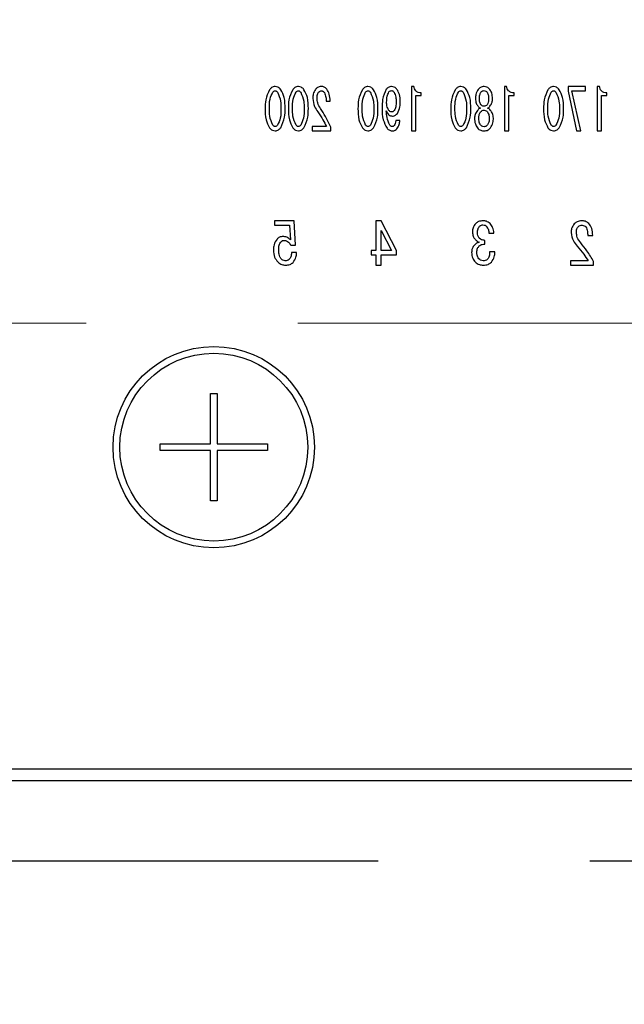
# Model space of a CAD drawing. Units: millimetres. Extents: x 210 to 6060, y -280 to 4222.
# Drawn here: x 2424 to 2469, y 3164 to 3238 of the extents above; entities that cross this region are included whole.
import ezdxf

# ---------------------------------------------------------------- set-up
doc = ezdxf.new("R2010")
doc.units = ezdxf.units.MM
doc.header["$LTSCALE"] = 3.75
doc.linetypes.add('DASHDOT', pattern=[50.5, 30, -9, 2.5, -9])
doc.linetypes.add('HIDDEN', pattern=[12.6, 8.4, -4.2])
for name, color, linetype, lineweight in [('キャビ', 134, 'Continuous', 9), ('トップ', 14, 'Continuous', 9), ('熱源', 214, 'Continuous', 9), ('給排水', 96, 'Continuous', 9)]:
    doc.layers.add(name, color=color, linetype=linetype, lineweight=lineweight)
doc.styles.get("Standard").update_dxf_attribs({"font": 'txt', "bigfont": 'bigfont'})
doc.styles.add('ＭＳ ゴシック', font='txt')
doc.dimstyles.get("Standard").update_dxf_attribs({"dimtxt": 0.18, "dimasz": 0.18, "dimexe": 0.18, "dimexo": 0.0625, "dimgap": 0.09, "dimtad": 0, "dimtih": 1, "dimtoh": 1, "dimdec": 4, "dimzin": 0, "dimdsep": 46, "dimtxsty": 'Standard', "dimcen": 0.09, "dimadec": 0, "dimazin": 0, "dimtfac": 1, "dimtdec": 4, "dimtofl": 0, "dimtmove": 0, "dimatfit": 3, "dimfxl": 1, "dimtolj": 1, "dimtzin": 0, "dimarcsym": 0})

# ---------------------------------------------------------------- blocks, each defined once
blk = doc.blocks.new('_DOT')
at = {"color": 0}
blk.add_line((-0.5, 0), (-1, 0), dxfattribs=at)
at = {"color": 0, "const_width": 0.5}
blk.add_lwpolyline([(-0.25, 0, 1), (0.25, 0, 1)], format="xyb", close=True, dxfattribs=at)
blk = doc.blocks.new('Dim15')
at = {"layer": '給排水', "color": 96, "linetype": 'DASHDOT', "lineweight": 30}
for p, q in [((2073.536, 3590), (1846.536, 3590)), ((1861.536, 3315), (1861.536, 3590)), ((2776.536, 3490), (1846.536, 3490))]:
    blk.add_line(p, q, dxfattribs=at)
at = {"layer": '給排水', "color": 96, "linetype": 'DASHDOT', "lineweight": 30, "xscale": 9, "yscale": 9, "zscale": 9}
for p, rotation in [((1861.536, 3590), 89.99999999999959), ((1861.536, 3490), 269.9999999999998)]:
    blk.add_blockref('_DOT', p, dxfattribs=dict(at, rotation=rotation))
at = {"layer": '給排水', "color": 96, "linetype": 'Continuous', "lineweight": 9, "insert": (1861.536, 3465), "char_height": 60, "width": 1028.57143, "attachment_point": 9, "rotation": 90, "style": 'ＭＳ ゴシック'}
blk.add_mtext('≦100', dxfattribs=at)
blk = doc.blocks.new('*G88')
at = {"layer": 'トップ', "color": 14, "linetype": 'HIDDEN', "lineweight": 9}
blk.add_line((2523.536, 3215.081), (2293.536, 3215.081), dxfattribs=at)
blk = doc.blocks.new('*G89')
at = {"layer": '熱源', "color": 214, "linetype": 'Continuous', "lineweight": 30}
for p, q in [((2453.273, 3232.722), (2453.273, 3229.417)), ((2453.435, 3232.722), (2453.273, 3232.722)), ((2453.989, 3232.047), (2453.989, 3232.247)), ((2460.187, 3232.722), (2460.187, 3229.417)), ((2460.349, 3232.722), (2460.187, 3232.722)), ((2460.902, 3232.047), (2460.902, 3232.247)), ((2466.209, 3232.722), (2464.926, 3232.722)), ((2464.926, 3232.722), (2464.926, 3232.366)), ((2464.926, 3232.366), (2465.561, 3229.417)), ((2465.871, 3229.417), (2465.21, 3232.401)), ((2465.21, 3232.401), (2466.209, 3232.401)), ((2466.209, 3232.401), (2466.209, 3232.722)), ((2467.1, 3232.722), (2467.1, 3229.417)), ((2467.262, 3232.722), (2467.1, 3232.722)), ((2467.815, 3232.047), (2467.815, 3232.247)), ((2446.9, 3231.637), (2447.197, 3231.637)), ((2453.593, 3229.417), (2453.593, 3232.047)), ((2453.593, 3232.047), (2453.989, 3232.047)), ((2458.026, 3231.823), (2458.026, 3231.806)), ((2458.323, 3231.806), (2458.323, 3231.823)), ((2458.998, 3231.823), (2458.998, 3231.806)), ((2459.296, 3231.806), (2459.296, 3231.823)), ((2460.506, 3229.417), (2460.506, 3232.047)), ((2460.506, 3232.047), (2460.902, 3232.047)), ((2467.42, 3229.417), (2467.42, 3232.047)), ((2467.42, 3232.047), (2467.815, 3232.047)), ((2452.395, 3230.179), (2452.085, 3230.179)), ((2446.927, 3229.738), (2445.874, 3229.738)), ((2445.874, 3229.738), (2445.874, 3229.417)), ((2445.874, 3229.417), (2447.251, 3229.417)), ((2447.251, 3229.417), (2447.251, 3229.687)), ((2453.273, 3229.417), (2453.593, 3229.417)), ((2460.187, 3229.417), (2460.506, 3229.417)), ((2465.561, 3229.417), (2465.871, 3229.417)), ((2467.1, 3229.417), (2467.42, 3229.417)), ((2444.526, 3222.716), (2443.045, 3222.716)), ((2443.045, 3222.716), (2443.045, 3222.395)), ((2444.627, 3220.901), (2444.526, 3222.716)), ((2451.002, 3222.716), (2450.612, 3222.716)), ((2450.612, 3222.716), (2450.612, 3220.511)), ((2452.138, 3220.511), (2451.002, 3222.716)), ((2443.045, 3222.395), (2444.182, 3222.395)), ((2444.182, 3222.395), (2444.249, 3221.291)), ((2451.013, 3222.004), (2451.765, 3220.511)), ((2451.013, 3220.511), (2451.013, 3222.004)), ((2458.72, 3220.969), (2458.72, 3221.257)), ((2459.026, 3221.8), (2459.399, 3221.8)), ((2466.388, 3221.63), (2466.761, 3221.63)), ((2444.266, 3220.901), (2444.627, 3220.901)), ((2450.612, 3220.511), (2450.256, 3220.511)), ((2450.256, 3220.511), (2450.256, 3220.19)), ((2451.765, 3220.511), (2451.013, 3220.511)), ((2452.138, 3220.19), (2452.138, 3220.511)), ((2444.707, 3220.342), (2444.317, 3220.342)), ((2450.256, 3220.19), (2450.612, 3220.19)), ((2450.612, 3220.19), (2450.612, 3219.41)), ((2451.013, 3219.41), (2451.013, 3220.19)), ((2451.013, 3220.19), (2452.138, 3220.19)), ((2459.467, 3220.393), (2459.077, 3220.393)), ((2450.612, 3219.41), (2451.013, 3219.41)), ((2466.422, 3219.731), (2465.1, 3219.731)), ((2465.1, 3219.731), (2465.1, 3219.41)), ((2465.1, 3219.41), (2466.829, 3219.41)), ((2466.829, 3219.41), (2466.829, 3219.68)), ((2438.286, 3206.1), (2438.286, 3209.85)), ((2438.286, 3209.85), (2438.786, 3209.85)), ((2438.786, 3209.85), (2438.786, 3206.1)), ((2434.536, 3205.6), (2434.536, 3206.1)), ((2434.536, 3206.1), (2438.286, 3206.1)), ((2438.786, 3206.1), (2442.536, 3206.1)), ((2442.536, 3206.1), (2442.536, 3205.6)), ((2438.286, 3205.6), (2434.536, 3205.6)), ((2438.286, 3201.85), (2438.286, 3205.6)), ((2442.536, 3205.6), (2438.786, 3205.6)), ((2438.786, 3205.6), (2438.786, 3201.85)), ((2438.786, 3201.85), (2438.286, 3201.85)), ((2268.536, 3181.874), (2548.537, 3181.874)), ((2548.537, 3181), (2268.536, 3181))]:
    blk.add_line(p, q, dxfattribs=at)
for radius in [7.5, 7]:
    blk.add_circle((2438.536, 3205.85), radius, dxfattribs=at)
for points, knots in [([(2442.687, 3232.485), (2442.572, 3232.235), (2442.365, 3231.787), (2442.364, 3231.295), (2442.363, 3231.077)], [0, 0, 0, 0, 0.557519, 1, 1, 1, 1]), ([(2442.673, 3231.077), (2442.672, 3231.317), (2442.67, 3231.744), (2442.851, 3232.13), (2442.93, 3232.298)], [0, 0, 0, 0, 0.561967, 1, 1, 1, 1]), ([(2443.105, 3232.722), (2443.059, 3232.718), (2442.966, 3232.709), (2442.816, 3232.628), (2442.736, 3232.539), (2442.687, 3232.485)], [0, 0, 0, 0, 0.279957, 0.559967, 1, 1, 1, 1]), ([(2442.93, 3232.298), (2442.957, 3232.329), (2443.004, 3232.383), (2443.074, 3232.395), (2443.105, 3232.4)], [0, 0, 0, 0, 0.5609614, 1, 1, 1, 1]), ([(2443.524, 3232.485), (2443.461, 3232.557), (2443.347, 3232.685), (2443.179, 3232.711), (2443.105, 3232.722)], [0, 0, 0, 0, 0.560779, 1, 1, 1, 1]), ([(2443.105, 3232.4), (2443.125, 3232.398), (2443.164, 3232.394), (2443.227, 3232.359), (2443.261, 3232.321), (2443.281, 3232.298)], [0, 0, 0, 0, 0.279698, 0.560406, 1, 1, 1, 1]), ([(2443.281, 3232.298), (2443.373, 3232.08), (2443.538, 3231.688), (2443.538, 3231.265), (2443.538, 3231.077)], [0, 0, 0, 0, 0.557607, 1, 1, 1, 1]), ([(2443.848, 3231.077), (2443.847, 3231.356), (2443.845, 3231.851), (2443.622, 3232.292), (2443.524, 3232.485)], [0, 0, 0, 0, 0.561657, 1, 1, 1, 1]), ([(2444.416, 3232.485), (2444.3, 3232.235), (2444.094, 3231.787), (2444.092, 3231.295), (2444.091, 3231.077)], [0, 0, 0, 0, 0.557519, 1, 1, 1, 1]), ([(2444.402, 3231.077), (2444.401, 3231.317), (2444.399, 3231.744), (2444.579, 3232.13), (2444.659, 3232.298)], [0, 0, 0, 0, 0.561967, 1, 1, 1, 1]), ([(2444.834, 3232.722), (2444.787, 3232.718), (2444.694, 3232.709), (2444.545, 3232.628), (2444.465, 3232.539), (2444.416, 3232.485)], [0, 0, 0, 0, 0.279957, 0.559967, 1, 1, 1, 1]), ([(2444.659, 3232.298), (2444.685, 3232.329), (2444.732, 3232.383), (2444.803, 3232.395), (2444.834, 3232.4)], [0, 0, 0, 0, 0.560961, 1, 1, 1, 1]), ([(2445.253, 3232.485), (2445.189, 3232.557), (2445.075, 3232.685), (2444.907, 3232.711), (2444.834, 3232.722)], [0, 0, 0, 0, 0.560779, 1, 1, 1, 1]), ([(2444.834, 3232.4), (2444.853, 3232.398), (2444.893, 3232.394), (2444.955, 3232.359), (2444.989, 3232.321), (2445.01, 3232.298)], [0, 0, 0, 0, 0.279698, 0.560406, 1, 1, 1, 1]), ([(2445.01, 3232.298), (2445.102, 3232.08), (2445.266, 3231.688), (2445.266, 3231.265), (2445.266, 3231.077)], [0, 0, 0, 0, 0.557607, 1, 1, 1, 1]), ([(2445.577, 3231.077), (2445.575, 3231.356), (2445.573, 3231.851), (2445.35, 3232.292), (2445.253, 3232.485)], [0, 0, 0, 0, 0.561657, 1, 1, 1, 1]), ([(2446.103, 3232.502), (2446.038, 3232.386), (2445.923, 3232.18), (2445.917, 3231.944), (2445.914, 3231.84)], [0, 0, 0, 0, 0.558253, 1, 1, 1, 1]), ([(2446.535, 3232.722), (2446.44, 3232.708), (2446.269, 3232.683), (2446.154, 3232.557), (2446.103, 3232.502)], [0, 0, 0, 0, 0.558181, 1, 1, 1, 1]), ([(2446.225, 3231.857), (2446.227, 3231.946), (2446.232, 3232.103), (2446.311, 3232.239), (2446.346, 3232.298)], [0, 0, 0, 0, 0.560771, 1, 1, 1, 1]), ([(2446.346, 3232.298), (2446.38, 3232.331), (2446.441, 3232.391), (2446.525, 3232.397), (2446.562, 3232.4)], [0, 0, 0, 0, 0.558715, 1, 1, 1, 1]), ([(2446.967, 3232.519), (2446.899, 3232.585), (2446.777, 3232.703), (2446.609, 3232.716), (2446.535, 3232.722)], [0, 0, 0, 0, 0.55857, 1, 1, 1, 1]), ([(2446.562, 3232.4), (2446.587, 3232.397), (2446.636, 3232.391), (2446.711, 3232.341), (2446.753, 3232.293), (2446.778, 3232.264)], [0, 0, 0, 0, 0.279115, 0.56035, 1, 1, 1, 1]), ([(2446.778, 3232.264), (2446.823, 3232.152), (2446.902, 3231.949), (2446.901, 3231.733), (2446.9, 3231.637)], [0, 0, 0, 0, 0.55739, 1, 1, 1, 1]), ([(2447.197, 3231.637), (2447.191, 3231.812), (2447.18, 3232.125), (2447.032, 3232.398), (2446.967, 3232.519)], [0, 0, 0, 0, 0.561301, 1, 1, 1, 1]), ([(2449.601, 3232.485), (2449.485, 3232.235), (2449.279, 3231.787), (2449.277, 3231.295), (2449.276, 3231.077)], [0, 0, 0, 0, 0.557519, 1, 1, 1, 1]), ([(2449.587, 3231.077), (2449.586, 3231.317), (2449.584, 3231.744), (2449.764, 3232.13), (2449.844, 3232.298)], [0, 0, 0, 0, 0.561967, 1, 1, 1, 1]), ([(2450.019, 3232.722), (2449.972, 3232.718), (2449.879, 3232.709), (2449.73, 3232.628), (2449.65, 3232.539), (2449.601, 3232.485)], [0, 0, 0, 0, 0.279957, 0.559967, 1, 1, 1, 1]), ([(2449.844, 3232.298), (2449.87, 3232.329), (2449.917, 3232.383), (2449.988, 3232.395), (2450.019, 3232.4)], [0, 0, 0, 0, 0.5609614, 1, 1, 1, 1]), ([(2450.438, 3232.485), (2450.374, 3232.557), (2450.26, 3232.685), (2450.093, 3232.711), (2450.019, 3232.722)], [0, 0, 0, 0, 0.560779, 1, 1, 1, 1]), ([(2450.019, 3232.4), (2450.038, 3232.398), (2450.078, 3232.394), (2450.14, 3232.359), (2450.174, 3232.321), (2450.195, 3232.298)], [0, 0, 0, 0, 0.279698, 0.560406, 1, 1, 1, 1]), ([(2450.195, 3232.298), (2450.287, 3232.08), (2450.451, 3231.688), (2450.451, 3231.265), (2450.451, 3231.077)], [0, 0, 0, 0, 0.557607, 1, 1, 1, 1]), ([(2450.762, 3231.077), (2450.761, 3231.356), (2450.758, 3231.851), (2450.535, 3232.292), (2450.438, 3232.485)], [0, 0, 0, 0, 0.561657, 1, 1, 1, 1]), ([(2451.383, 3232.519), (2451.272, 3232.268), (2451.072, 3231.818), (2451.072, 3231.328), (2451.072, 3231.111)], [0, 0, 0, 0, 0.557429, 1, 1, 1, 1]), ([(2451.774, 3232.722), (2451.732, 3232.719), (2451.646, 3232.713), (2451.504, 3232.648), (2451.429, 3232.568), (2451.383, 3232.519)], [0, 0, 0, 0, 0.280245, 0.560457, 1, 1, 1, 1]), ([(2451.41, 3231.552), (2451.411, 3231.703), (2451.412, 3231.972), (2451.532, 3232.21), (2451.585, 3232.315)], [0, 0, 0, 0, 0.5615473, 1, 1, 1, 1]), ([(2451.585, 3232.315), (2451.617, 3232.348), (2451.673, 3232.406), (2451.753, 3232.413), (2451.788, 3232.417)], [0, 0, 0, 0, 0.559418, 1, 1, 1, 1]), ([(2452.179, 3232.502), (2452.117, 3232.569), (2452.006, 3232.69), (2451.845, 3232.712), (2451.774, 3232.722)], [0, 0, 0, 0, 0.5603836, 1, 1, 1, 1]), ([(2451.788, 3232.417), (2451.808, 3232.414), (2451.849, 3232.407), (2451.908, 3232.362), (2451.942, 3232.322), (2451.963, 3232.298)], [0, 0, 0, 0, 0.278852, 0.560017, 1, 1, 1, 1]), ([(2451.963, 3232.298), (2452.017, 3232.177), (2452.112, 3231.961), (2452.112, 3231.724), (2452.112, 3231.62)], [0, 0, 0, 0, 0.557438, 1, 1, 1, 1]), ([(2452.422, 3231.62), (2452.417, 3231.797), (2452.407, 3232.112), (2452.249, 3232.383), (2452.179, 3232.502)], [0, 0, 0, 0, 0.5608209, 1, 1, 1, 1]), ([(2453.989, 3232.247), (2453.913, 3232.252), (2453.762, 3232.262), (2453.576, 3232.38), (2453.474, 3232.548), (2453.448, 3232.664), (2453.435, 3232.722)], [0, 0, 0, 0, 0.2803518, 0.5591126, 0.7792111, 1, 1, 1, 1]), ([(2456.514, 3232.485), (2456.399, 3232.235), (2456.192, 3231.787), (2456.191, 3231.295), (2456.19, 3231.077)], [0, 0, 0, 0, 0.5575192, 1, 1, 1, 1]), ([(2456.5, 3231.077), (2456.499, 3231.317), (2456.497, 3231.744), (2456.678, 3232.13), (2456.757, 3232.298)], [0, 0, 0, 0, 0.561967, 1, 1, 1, 1]), ([(2456.932, 3232.722), (2456.886, 3232.718), (2456.793, 3232.709), (2456.643, 3232.628), (2456.563, 3232.539), (2456.514, 3232.485)], [0, 0, 0, 0, 0.279957, 0.559967, 1, 1, 1, 1]), ([(2456.757, 3232.298), (2456.784, 3232.329), (2456.831, 3232.383), (2456.901, 3232.395), (2456.932, 3232.4)], [0, 0, 0, 0, 0.560961, 1, 1, 1, 1]), ([(2457.351, 3232.485), (2457.287, 3232.557), (2457.174, 3232.685), (2457.006, 3232.711), (2456.932, 3232.722)], [0, 0, 0, 0, 0.560779, 1, 1, 1, 1]), ([(2456.932, 3232.4), (2456.952, 3232.398), (2456.991, 3232.394), (2457.054, 3232.359), (2457.088, 3232.321), (2457.108, 3232.298)], [0, 0, 0, 0, 0.279698, 0.560406, 1, 1, 1, 1]), ([(2457.108, 3232.298), (2457.2, 3232.08), (2457.365, 3231.688), (2457.364, 3231.265), (2457.364, 3231.077)], [0, 0, 0, 0, 0.557607, 1, 1, 1, 1]), ([(2457.675, 3231.077), (2457.674, 3231.356), (2457.672, 3231.851), (2457.449, 3232.292), (2457.351, 3232.485)], [0, 0, 0, 0, 0.561657, 1, 1, 1, 1]), ([(2458.228, 3232.502), (2458.16, 3232.384), (2458.038, 3232.173), (2458.03, 3231.93), (2458.026, 3231.823)], [0, 0, 0, 0, 0.558486, 1, 1, 1, 1]), ([(2458.661, 3232.722), (2458.565, 3232.708), (2458.395, 3232.683), (2458.279, 3232.557), (2458.228, 3232.502)], [0, 0, 0, 0, 0.558181, 1, 1, 1, 1]), ([(2458.323, 3231.823), (2458.324, 3231.917), (2458.324, 3232.084), (2458.399, 3232.233), (2458.431, 3232.298)], [0, 0, 0, 0, 0.561617, 1, 1, 1, 1]), ([(2458.431, 3232.298), (2458.467, 3232.336), (2458.53, 3232.402), (2458.621, 3232.412), (2458.661, 3232.417)], [0, 0, 0, 0, 0.559537, 1, 1, 1, 1]), ([(2459.093, 3232.502), (2459.026, 3232.571), (2458.906, 3232.695), (2458.735, 3232.714), (2458.661, 3232.722)], [0, 0, 0, 0, 0.559617, 1, 1, 1, 1]), ([(2458.661, 3232.417), (2458.711, 3232.409), (2458.802, 3232.396), (2458.863, 3232.328), (2458.89, 3232.298)], [0, 0, 0, 0, 0.5583253, 1, 1, 1, 1]), ([(2458.89, 3232.298), (2458.929, 3232.214), (2458.998, 3232.063), (2458.998, 3231.897), (2458.998, 3231.823)], [0, 0, 0, 0, 0.55755, 1, 1, 1, 1]), ([(2459.296, 3231.823), (2459.289, 3231.96), (2459.278, 3232.204), (2459.149, 3232.411), (2459.093, 3232.502)], [0, 0, 0, 0, 0.560386, 1, 1, 1, 1]), ([(2460.902, 3232.247), (2460.826, 3232.252), (2460.675, 3232.262), (2460.49, 3232.38), (2460.387, 3232.548), (2460.362, 3232.664), (2460.349, 3232.722)], [0, 0, 0, 0, 0.280352, 0.559113, 0.779211, 1, 1, 1, 1]), ([(2463.427, 3232.485), (2463.312, 3232.235), (2463.106, 3231.787), (2463.104, 3231.295), (2463.103, 3231.077)], [0, 0, 0, 0, 0.557519, 1, 1, 1, 1]), ([(2463.414, 3231.077), (2463.413, 3231.317), (2463.411, 3231.744), (2463.591, 3232.13), (2463.67, 3232.298)], [0, 0, 0, 0, 0.561967, 1, 1, 1, 1]), ([(2463.846, 3232.722), (2463.799, 3232.718), (2463.706, 3232.709), (2463.557, 3232.628), (2463.476, 3232.539), (2463.427, 3232.485)], [0, 0, 0, 0, 0.279957, 0.559967, 1, 1, 1, 1]), ([(2463.67, 3232.298), (2463.697, 3232.329), (2463.744, 3232.383), (2463.815, 3232.395), (2463.846, 3232.4)], [0, 0, 0, 0, 0.560961, 1, 1, 1, 1]), ([(2464.265, 3232.485), (2464.201, 3232.557), (2464.087, 3232.685), (2463.919, 3232.711), (2463.846, 3232.722)], [0, 0, 0, 0, 0.560779, 1, 1, 1, 1]), ([(2463.846, 3232.4), (2463.865, 3232.398), (2463.905, 3232.394), (2463.967, 3232.359), (2464.001, 3232.321), (2464.021, 3232.298)], [0, 0, 0, 0, 0.2796985, 0.5604063, 1, 1, 1, 1]), ([(2464.021, 3232.298), (2464.113, 3232.08), (2464.278, 3231.688), (2464.278, 3231.265), (2464.278, 3231.077)], [0, 0, 0, 0, 0.557607, 1, 1, 1, 1]), ([(2464.589, 3231.077), (2464.587, 3231.356), (2464.585, 3231.851), (2464.362, 3232.292), (2464.265, 3232.485)], [0, 0, 0, 0, 0.561657, 1, 1, 1, 1]), ([(2467.815, 3232.247), (2467.74, 3232.252), (2467.588, 3232.262), (2467.403, 3232.38), (2467.301, 3232.548), (2467.275, 3232.664), (2467.262, 3232.722)], [0, 0, 0, 0, 0.280352, 0.559113, 0.779211, 1, 1, 1, 1]), ([(2445.914, 3231.84), (2445.941, 3231.635), (2445.99, 3231.269), (2446.19, 3230.959), (2446.279, 3230.823)], [0, 0, 0, 0, 0.558789, 1, 1, 1, 1]), ([(2446.481, 3231.077), (2446.401, 3231.213), (2446.257, 3231.455), (2446.235, 3231.734), (2446.225, 3231.857)], [0, 0, 0, 0, 0.559844, 1, 1, 1, 1]), ([(2451.572, 3230.942), (2451.516, 3231.049), (2451.415, 3231.241), (2451.411, 3231.457), (2451.41, 3231.552)], [0, 0, 0, 0, 0.5579948, 1, 1, 1, 1]), ([(2452.112, 3231.62), (2452.113, 3231.484), (2452.115, 3231.242), (2452.019, 3231.021), (2451.977, 3230.925)], [0, 0, 0, 0, 0.562043, 1, 1, 1, 1]), ([(2452.206, 3230.721), (2452.283, 3230.88), (2452.42, 3231.165), (2452.422, 3231.481), (2452.422, 3231.62)], [0, 0, 0, 0, 0.557668, 1, 1, 1, 1]), ([(2458.026, 3231.806), (2458.035, 3231.693), (2458.052, 3231.489), (2458.165, 3231.321), (2458.215, 3231.247)], [0, 0, 0, 0, 0.559639, 1, 1, 1, 1]), ([(2458.431, 3231.366), (2458.393, 3231.443), (2458.325, 3231.583), (2458.324, 3231.738), (2458.323, 3231.806)], [0, 0, 0, 0, 0.557734, 1, 1, 1, 1]), ([(2458.998, 3231.806), (2458.997, 3231.719), (2458.995, 3231.563), (2458.922, 3231.426), (2458.89, 3231.366)], [0, 0, 0, 0, 0.561343, 1, 1, 1, 1]), ([(2459.106, 3231.247), (2459.168, 3231.343), (2459.278, 3231.514), (2459.29, 3231.717), (2459.296, 3231.806)], [0, 0, 0, 0, 0.559153, 1, 1, 1, 1]), ([(2442.363, 3231.077), (2442.364, 3230.796), (2442.366, 3230.295), (2442.589, 3229.848), (2442.687, 3229.653)], [0, 0, 0, 0, 0.561702, 1, 1, 1, 1]), ([(2442.93, 3229.839), (2442.838, 3230.061), (2442.671, 3230.458), (2442.673, 3230.887), (2442.673, 3231.077)], [0, 0, 0, 0, 0.55731, 1, 1, 1, 1]), ([(2443.538, 3231.077), (2443.539, 3230.834), (2443.541, 3230.402), (2443.36, 3230.011), (2443.281, 3229.839)], [0, 0, 0, 0, 0.561988, 1, 1, 1, 1]), ([(2443.524, 3229.653), (2443.64, 3229.906), (2443.847, 3230.36), (2443.848, 3230.857), (2443.848, 3231.077)], [0, 0, 0, 0, 0.557495, 1, 1, 1, 1]), ([(2444.091, 3231.077), (2444.092, 3230.796), (2444.094, 3230.295), (2444.318, 3229.848), (2444.416, 3229.653)], [0, 0, 0, 0, 0.561702, 1, 1, 1, 1]), ([(2444.659, 3229.839), (2444.566, 3230.061), (2444.4, 3230.458), (2444.401, 3230.887), (2444.402, 3231.077)], [0, 0, 0, 0, 0.55731, 1, 1, 1, 1]), ([(2445.266, 3231.077), (2445.267, 3230.834), (2445.269, 3230.402), (2445.089, 3230.011), (2445.01, 3229.839)], [0, 0, 0, 0, 0.561988, 1, 1, 1, 1]), ([(2445.253, 3229.653), (2445.368, 3229.906), (2445.575, 3230.36), (2445.576, 3230.857), (2445.577, 3231.077)], [0, 0, 0, 0, 0.557495, 1, 1, 1, 1]), ([(2446.279, 3230.823), (2446.411, 3230.627), (2446.648, 3230.277), (2446.842, 3229.903), (2446.927, 3229.738)], [0, 0, 0, 0, 0.56, 1, 1, 1, 1]), ([(2447.251, 3229.687), (2447.126, 3229.957), (2446.904, 3230.44), (2446.61, 3230.882), (2446.481, 3231.077)], [0, 0, 0, 0, 0.559938, 1, 1, 1, 1]), ([(2449.276, 3231.077), (2449.277, 3230.796), (2449.279, 3230.295), (2449.503, 3229.848), (2449.601, 3229.653)], [0, 0, 0, 0, 0.561702, 1, 1, 1, 1]), ([(2449.844, 3229.839), (2449.751, 3230.061), (2449.585, 3230.458), (2449.586, 3230.887), (2449.587, 3231.077)], [0, 0, 0, 0, 0.55731, 1, 1, 1, 1]), ([(2450.451, 3231.077), (2450.452, 3230.834), (2450.454, 3230.402), (2450.274, 3230.011), (2450.195, 3229.839)], [0, 0, 0, 0, 0.561988, 1, 1, 1, 1]), ([(2450.438, 3229.653), (2450.553, 3229.906), (2450.76, 3230.36), (2450.761, 3230.857), (2450.762, 3231.077)], [0, 0, 0, 0, 0.5574948, 1, 1, 1, 1]), ([(2451.072, 3231.111), (2451.075, 3230.815), (2451.081, 3230.287), (2451.329, 3229.823), (2451.437, 3229.619)], [0, 0, 0, 0, 0.561402, 1, 1, 1, 1]), ([(2451.639, 3229.839), (2451.559, 3230.031), (2451.415, 3230.374), (2451.393, 3230.744), (2451.383, 3230.908)], [0, 0, 0, 0, 0.557859, 1, 1, 1, 1]), ([(2451.383, 3230.908), (2451.435, 3230.796), (2451.508, 3230.641), (2451.7, 3230.53), (2451.795, 3230.522), (2451.842, 3230.518)], [0, 0, 0, 0, 0.558282, 0.779048, 1, 1, 1, 1]), ([(2451.788, 3230.823), (2451.74, 3230.832), (2451.654, 3230.847), (2451.597, 3230.913), (2451.572, 3230.942)], [0, 0, 0, 0, 0.557792, 1, 1, 1, 1]), ([(2451.977, 3230.925), (2451.948, 3230.893), (2451.896, 3230.838), (2451.821, 3230.827), (2451.788, 3230.823)], [0, 0, 0, 0, 0.560216, 1, 1, 1, 1]), ([(2456.19, 3231.077), (2456.191, 3230.796), (2456.193, 3230.295), (2456.416, 3229.848), (2456.514, 3229.653)], [0, 0, 0, 0, 0.561702, 1, 1, 1, 1]), ([(2456.757, 3229.839), (2456.664, 3230.061), (2456.498, 3230.458), (2456.5, 3230.887), (2456.5, 3231.077)], [0, 0, 0, 0, 0.55731, 1, 1, 1, 1]), ([(2457.364, 3231.077), (2457.366, 3230.834), (2457.368, 3230.402), (2457.187, 3230.011), (2457.108, 3229.839)], [0, 0, 0, 0, 0.561988, 1, 1, 1, 1]), ([(2457.351, 3229.653), (2457.466, 3229.906), (2457.673, 3230.36), (2457.675, 3230.857), (2457.675, 3231.077)], [0, 0, 0, 0, 0.5574948, 1, 1, 1, 1]), ([(2458.174, 3230.942), (2458.107, 3230.844), (2457.986, 3230.669), (2457.967, 3230.458), (2457.958, 3230.365)], [0, 0, 0, 0, 0.559894, 1, 1, 1, 1]), ([(2458.391, 3231.111), (2458.344, 3231.087), (2458.262, 3231.043), (2458.201, 3230.973), (2458.174, 3230.942)], [0, 0, 0, 0, 0.559511, 1, 1, 1, 1]), ([(2458.215, 3231.247), (2458.244, 3231.216), (2458.295, 3231.161), (2458.361, 3231.126), (2458.391, 3231.111)], [0, 0, 0, 0, 0.559708, 1, 1, 1, 1]), ([(2458.269, 3230.365), (2458.273, 3230.457), (2458.281, 3230.622), (2458.367, 3230.762), (2458.404, 3230.823)], [0, 0, 0, 0, 0.560397, 1, 1, 1, 1]), ([(2458.404, 3230.823), (2458.444, 3230.865), (2458.514, 3230.941), (2458.616, 3230.953), (2458.661, 3230.959)], [0, 0, 0, 0, 0.56008, 1, 1, 1, 1]), ([(2458.661, 3231.247), (2458.61, 3231.254), (2458.519, 3231.268), (2458.458, 3231.336), (2458.431, 3231.366)], [0, 0, 0, 0, 0.558427, 1, 1, 1, 1]), ([(2458.89, 3231.366), (2458.855, 3231.328), (2458.791, 3231.262), (2458.701, 3231.251), (2458.661, 3231.247)], [0, 0, 0, 0, 0.55963, 1, 1, 1, 1]), ([(2458.661, 3230.959), (2458.717, 3230.949), (2458.819, 3230.933), (2458.887, 3230.857), (2458.917, 3230.823)], [0, 0, 0, 0, 0.558182, 1, 1, 1, 1]), ([(2458.917, 3230.823), (2458.963, 3230.743), (2459.045, 3230.601), (2459.05, 3230.437), (2459.052, 3230.365)], [0, 0, 0, 0, 0.558507, 1, 1, 1, 1]), ([(2458.931, 3231.111), (2458.968, 3231.131), (2459.034, 3231.167), (2459.084, 3231.222), (2459.106, 3231.247)], [0, 0, 0, 0, 0.559943, 1, 1, 1, 1]), ([(2459.147, 3230.942), (2459.112, 3230.981), (2459.05, 3231.051), (2458.967, 3231.093), (2458.931, 3231.111)], [0, 0, 0, 0, 0.559982, 1, 1, 1, 1]), ([(2459.363, 3230.365), (2459.349, 3230.483), (2459.324, 3230.694), (2459.201, 3230.866), (2459.147, 3230.942)], [0, 0, 0, 0, 0.558939, 1, 1, 1, 1]), ([(2463.103, 3231.077), (2463.104, 3230.796), (2463.106, 3230.295), (2463.329, 3229.848), (2463.427, 3229.653)], [0, 0, 0, 0, 0.5617023, 1, 1, 1, 1]), ([(2463.67, 3229.839), (2463.578, 3230.061), (2463.412, 3230.458), (2463.413, 3230.887), (2463.414, 3231.077)], [0, 0, 0, 0, 0.55731, 1, 1, 1, 1]), ([(2464.278, 3231.077), (2464.279, 3230.834), (2464.281, 3230.402), (2464.101, 3230.011), (2464.021, 3229.839)], [0, 0, 0, 0, 0.561988, 1, 1, 1, 1]), ([(2464.265, 3229.653), (2464.38, 3229.906), (2464.587, 3230.36), (2464.588, 3230.857), (2464.589, 3231.077)], [0, 0, 0, 0, 0.5574948, 1, 1, 1, 1]), ([(2451.842, 3230.518), (2451.882, 3230.521), (2451.963, 3230.529), (2452.093, 3230.597), (2452.163, 3230.674), (2452.206, 3230.721)], [0, 0, 0, 0, 0.279883, 0.56002, 1, 1, 1, 1]), ([(2452.085, 3230.179), (2452.08, 3230.103), (2452.07, 3229.968), (2451.996, 3229.855), (2451.963, 3229.806)], [0, 0, 0, 0, 0.559943, 1, 1, 1, 1]), ([(2452.166, 3229.568), (2452.236, 3229.672), (2452.361, 3229.859), (2452.385, 3230.081), (2452.395, 3230.179)], [0, 0, 0, 0, 0.559556, 1, 1, 1, 1]), ([(2457.958, 3230.365), (2457.965, 3230.218), (2457.977, 3229.956), (2458.114, 3229.734), (2458.174, 3229.636)], [0, 0, 0, 0, 0.560414, 1, 1, 1, 1]), ([(2458.404, 3229.856), (2458.357, 3229.946), (2458.273, 3230.106), (2458.271, 3230.286), (2458.269, 3230.365)], [0, 0, 0, 0, 0.558062, 1, 1, 1, 1]), ([(2459.052, 3230.365), (2459.05, 3230.263), (2459.045, 3230.082), (2458.957, 3229.925), (2458.917, 3229.856)], [0, 0, 0, 0, 0.560951, 1, 1, 1, 1]), ([(2459.147, 3229.636), (2459.22, 3229.763), (2459.351, 3229.989), (2459.359, 3230.25), (2459.363, 3230.365)], [0, 0, 0, 0, 0.558479, 1, 1, 1, 1]), ([(2442.687, 3229.653), (2442.751, 3229.582), (2442.865, 3229.454), (2443.032, 3229.428), (2443.105, 3229.417)], [0, 0, 0, 0, 0.560792, 1, 1, 1, 1]), ([(2443.105, 3229.738), (2443.086, 3229.74), (2443.047, 3229.743), (2442.985, 3229.779), (2442.951, 3229.817), (2442.93, 3229.839)], [0, 0, 0, 0, 0.2795888, 0.5605595, 1, 1, 1, 1]), ([(2443.281, 3229.839), (2443.254, 3229.809), (2443.207, 3229.755), (2443.136, 3229.743), (2443.105, 3229.738)], [0, 0, 0, 0, 0.561033, 1, 1, 1, 1]), ([(2443.105, 3229.417), (2443.152, 3229.421), (2443.245, 3229.43), (2443.395, 3229.51), (2443.475, 3229.599), (2443.524, 3229.653)], [0, 0, 0, 0, 0.279891, 0.55994, 1, 1, 1, 1]), ([(2444.416, 3229.653), (2444.479, 3229.582), (2444.593, 3229.454), (2444.76, 3229.428), (2444.834, 3229.417)], [0, 0, 0, 0, 0.560792, 1, 1, 1, 1]), ([(2444.834, 3229.738), (2444.814, 3229.74), (2444.775, 3229.743), (2444.713, 3229.779), (2444.679, 3229.817), (2444.659, 3229.839)], [0, 0, 0, 0, 0.279589, 0.560559, 1, 1, 1, 1]), ([(2445.01, 3229.839), (2444.983, 3229.809), (2444.935, 3229.755), (2444.865, 3229.743), (2444.834, 3229.738)], [0, 0, 0, 0, 0.561033, 1, 1, 1, 1]), ([(2444.834, 3229.417), (2444.88, 3229.421), (2444.973, 3229.43), (2445.123, 3229.51), (2445.204, 3229.599), (2445.253, 3229.653)], [0, 0, 0, 0, 0.279891, 0.55994, 1, 1, 1, 1]), ([(2449.601, 3229.653), (2449.664, 3229.582), (2449.778, 3229.454), (2449.945, 3229.428), (2450.019, 3229.417)], [0, 0, 0, 0, 0.560792, 1, 1, 1, 1]), ([(2450.019, 3229.738), (2449.999, 3229.74), (2449.96, 3229.743), (2449.898, 3229.779), (2449.864, 3229.817), (2449.844, 3229.839)], [0, 0, 0, 0, 0.279589, 0.560559, 1, 1, 1, 1]), ([(2450.195, 3229.839), (2450.168, 3229.809), (2450.12, 3229.755), (2450.05, 3229.743), (2450.019, 3229.738)], [0, 0, 0, 0, 0.561033, 1, 1, 1, 1]), ([(2450.019, 3229.417), (2450.065, 3229.421), (2450.158, 3229.43), (2450.308, 3229.51), (2450.389, 3229.599), (2450.438, 3229.653)], [0, 0, 0, 0, 0.279891, 0.55994, 1, 1, 1, 1]), ([(2451.437, 3229.619), (2451.5, 3229.555), (2451.613, 3229.44), (2451.772, 3229.424), (2451.842, 3229.417)], [0, 0, 0, 0, 0.5594186, 1, 1, 1, 1]), ([(2451.815, 3229.738), (2451.795, 3229.74), (2451.756, 3229.743), (2451.694, 3229.779), (2451.66, 3229.817), (2451.639, 3229.839)], [0, 0, 0, 0, 0.27964, 0.560532, 1, 1, 1, 1]), ([(2451.963, 3229.806), (2451.94, 3229.783), (2451.898, 3229.743), (2451.84, 3229.739), (2451.815, 3229.738)], [0, 0, 0, 0, 0.558464, 1, 1, 1, 1]), ([(2451.842, 3229.417), (2451.913, 3229.424), (2452.039, 3229.438), (2452.127, 3229.528), (2452.166, 3229.568)], [0, 0, 0, 0, 0.559034, 1, 1, 1, 1]), ([(2456.514, 3229.653), (2456.578, 3229.582), (2456.692, 3229.454), (2456.859, 3229.428), (2456.932, 3229.417)], [0, 0, 0, 0, 0.560792, 1, 1, 1, 1]), ([(2456.932, 3229.738), (2456.913, 3229.74), (2456.873, 3229.743), (2456.811, 3229.779), (2456.778, 3229.817), (2456.757, 3229.839)], [0, 0, 0, 0, 0.2795888, 0.5605595, 1, 1, 1, 1]), ([(2457.108, 3229.839), (2457.081, 3229.809), (2457.033, 3229.755), (2456.963, 3229.743), (2456.932, 3229.738)], [0, 0, 0, 0, 0.561033, 1, 1, 1, 1]), ([(2456.932, 3229.417), (2456.979, 3229.421), (2457.072, 3229.43), (2457.222, 3229.51), (2457.302, 3229.599), (2457.351, 3229.653)], [0, 0, 0, 0, 0.279891, 0.55994, 1, 1, 1, 1]), ([(2458.174, 3229.636), (2458.21, 3229.598), (2458.28, 3229.523), (2458.446, 3229.435), (2458.579, 3229.424), (2458.661, 3229.417)], [0, 0, 0, 0, 0.2802783, 0.5604879, 1, 1, 1, 1]), ([(2458.661, 3229.721), (2458.604, 3229.73), (2458.502, 3229.747), (2458.434, 3229.823), (2458.404, 3229.856)], [0, 0, 0, 0, 0.558079, 1, 1, 1, 1]), ([(2458.917, 3229.856), (2458.878, 3229.814), (2458.807, 3229.739), (2458.705, 3229.726), (2458.661, 3229.721)], [0, 0, 0, 0, 0.559813, 1, 1, 1, 1]), ([(2458.661, 3229.417), (2458.766, 3229.427), (2458.955, 3229.445), (2459.088, 3229.577), (2459.147, 3229.636)], [0, 0, 0, 0, 0.559603, 1, 1, 1, 1]), ([(2463.427, 3229.653), (2463.491, 3229.582), (2463.605, 3229.454), (2463.772, 3229.428), (2463.846, 3229.417)], [0, 0, 0, 0, 0.560792, 1, 1, 1, 1]), ([(2463.846, 3229.738), (2463.826, 3229.74), (2463.787, 3229.743), (2463.725, 3229.779), (2463.691, 3229.817), (2463.67, 3229.839)], [0, 0, 0, 0, 0.279589, 0.560559, 1, 1, 1, 1]), ([(2464.021, 3229.839), (2463.995, 3229.809), (2463.947, 3229.755), (2463.877, 3229.743), (2463.846, 3229.738)], [0, 0, 0, 0, 0.5610326, 1, 1, 1, 1]), ([(2463.846, 3229.417), (2463.892, 3229.421), (2463.985, 3229.43), (2464.135, 3229.51), (2464.215, 3229.599), (2464.265, 3229.653)], [0, 0, 0, 0, 0.279891, 0.55994, 1, 1, 1, 1]), ([(2458.585, 3222.716), (2458.471, 3222.708), (2458.269, 3222.693), (2458.111, 3222.568), (2458.042, 3222.512)], [0, 0, 0, 0, 0.560036, 1, 1, 1, 1]), ([(2459.11, 3222.512), (2459.023, 3222.579), (2458.866, 3222.699), (2458.671, 3222.711), (2458.585, 3222.716)], [0, 0, 0, 0, 0.558571, 1, 1, 1, 1]), ([(2465.931, 3222.716), (2465.816, 3222.705), (2465.612, 3222.684), (2465.457, 3222.553), (2465.388, 3222.495)], [0, 0, 0, 0, 0.559318, 1, 1, 1, 1]), ([(2466.473, 3222.512), (2466.382, 3222.58), (2466.22, 3222.701), (2466.019, 3222.711), (2465.931, 3222.716)], [0, 0, 0, 0, 0.5583187, 1, 1, 1, 1]), ([(2458.042, 3222.512), (2457.963, 3222.408), (2457.822, 3222.22), (2457.81, 3221.988), (2457.805, 3221.885)], [0, 0, 0, 0, 0.558383, 1, 1, 1, 1]), ([(2458.178, 3221.817), (2458.18, 3221.918), (2458.185, 3222.097), (2458.286, 3222.244), (2458.33, 3222.309)], [0, 0, 0, 0, 0.561452, 1, 1, 1, 1]), ([(2458.33, 3222.309), (2458.372, 3222.342), (2458.448, 3222.402), (2458.543, 3222.408), (2458.585, 3222.41)], [0, 0, 0, 0, 0.558958, 1, 1, 1, 1]), ([(2458.585, 3222.41), (2458.638, 3222.406), (2458.734, 3222.397), (2458.807, 3222.336), (2458.839, 3222.309)], [0, 0, 0, 0, 0.5595209, 1, 1, 1, 1]), ([(2458.839, 3222.309), (2458.899, 3222.223), (2459.005, 3222.068), (2459.019, 3221.882), (2459.026, 3221.8)], [0, 0, 0, 0, 0.557853, 1, 1, 1, 1]), ([(2459.399, 3221.8), (2459.382, 3221.949), (2459.353, 3222.215), (2459.184, 3222.421), (2459.11, 3222.512)], [0, 0, 0, 0, 0.559904, 1, 1, 1, 1]), ([(2465.388, 3222.495), (2465.308, 3222.384), (2465.165, 3222.185), (2465.155, 3221.942), (2465.15, 3221.834)], [0, 0, 0, 0, 0.557986, 1, 1, 1, 1]), ([(2465.541, 3221.851), (2465.545, 3221.942), (2465.553, 3222.105), (2465.65, 3222.235), (2465.693, 3222.292)], [0, 0, 0, 0, 0.56064, 1, 1, 1, 1]), ([(2465.693, 3222.292), (2465.738, 3222.326), (2465.819, 3222.387), (2465.92, 3222.391), (2465.964, 3222.394)], [0, 0, 0, 0, 0.558561, 1, 1, 1, 1]), ([(2465.964, 3222.394), (2466.022, 3222.382), (2466.126, 3222.362), (2466.202, 3222.29), (2466.236, 3222.258)], [0, 0, 0, 0, 0.557943, 1, 1, 1, 1]), ([(2466.236, 3222.258), (2466.27, 3222.207), (2466.34, 3222.104), (2466.38, 3221.885), (2466.385, 3221.727), (2466.388, 3221.63)], [0, 0, 0, 0, 0.278757, 0.559158, 1, 1, 1, 1]), ([(2466.761, 3221.63), (2466.752, 3221.811), (2466.736, 3222.133), (2466.553, 3222.397), (2466.473, 3222.512)], [0, 0, 0, 0, 0.561405, 1, 1, 1, 1]), ([(2443.249, 3221.359), (2443.156, 3221.221), (2442.99, 3220.973), (2442.981, 3220.676), (2442.978, 3220.545)], [0, 0, 0, 0, 0.557526, 1, 1, 1, 1]), ([(2443.69, 3221.546), (2443.597, 3221.535), (2443.43, 3221.516), (2443.304, 3221.407), (2443.249, 3221.359)], [0, 0, 0, 0, 0.559024, 1, 1, 1, 1]), ([(2443.537, 3221.156), (2443.576, 3221.188), (2443.645, 3221.246), (2443.735, 3221.254), (2443.775, 3221.257)], [0, 0, 0, 0, 0.55948, 1, 1, 1, 1]), ([(2444.249, 3221.291), (2444.16, 3221.373), (2443.999, 3221.52), (2443.785, 3221.538), (2443.69, 3221.546)], [0, 0, 0, 0, 0.558928, 1, 1, 1, 1]), ([(2443.775, 3221.257), (2443.835, 3221.251), (2443.954, 3221.238), (2444.137, 3221.114), (2444.217, 3220.982), (2444.266, 3220.901)], [0, 0, 0, 0, 0.279808, 0.559928, 1, 1, 1, 1]), ([(2457.805, 3221.885), (2457.81, 3221.772), (2457.819, 3221.572), (2457.939, 3221.412), (2457.991, 3221.342)], [0, 0, 0, 0, 0.560801, 1, 1, 1, 1]), ([(2457.991, 3221.342), (2458.045, 3221.291), (2458.14, 3221.199), (2458.261, 3221.145), (2458.313, 3221.122)], [0, 0, 0, 0, 0.560314, 1, 1, 1, 1]), ([(2458.313, 3221.41), (2458.267, 3221.479), (2458.183, 3221.603), (2458.179, 3221.751), (2458.178, 3221.817)], [0, 0, 0, 0, 0.5575219, 1, 1, 1, 1]), ([(2458.72, 3221.257), (2458.636, 3221.266), (2458.486, 3221.281), (2458.366, 3221.371), (2458.313, 3221.41)], [0, 0, 0, 0, 0.560776, 1, 1, 1, 1]), ([(2465.15, 3221.834), (2465.188, 3221.622), (2465.256, 3221.243), (2465.5, 3220.947), (2465.608, 3220.817)], [0, 0, 0, 0, 0.557989, 1, 1, 1, 1]), ([(2465.863, 3221.071), (2465.763, 3221.201), (2465.586, 3221.434), (2465.554, 3221.724), (2465.541, 3221.851)], [0, 0, 0, 0, 0.560126, 1, 1, 1, 1]), ([(2442.978, 3220.545), (2442.988, 3220.358), (2443.007, 3220.024), (2443.211, 3219.762), (2443.3, 3219.647)], [0, 0, 0, 0, 0.5603441, 1, 1, 1, 1]), ([(2443.368, 3220.545), (2443.368, 3220.669), (2443.37, 3220.889), (2443.486, 3221.075), (2443.537, 3221.156)], [0, 0, 0, 0, 0.562102, 1, 1, 1, 1]), ([(2443.571, 3219.867), (2443.529, 3219.921), (2443.446, 3220.028), (2443.38, 3220.265), (2443.372, 3220.439), (2443.368, 3220.545)], [0, 0, 0, 0, 0.279378, 0.559574, 1, 1, 1, 1]), ([(2457.974, 3220.935), (2457.898, 3220.84), (2457.76, 3220.67), (2457.744, 3220.454), (2457.737, 3220.359)], [0, 0, 0, 0, 0.5590576, 1, 1, 1, 1]), ([(2458.313, 3221.122), (2458.244, 3221.098), (2458.119, 3221.056), (2458.019, 3220.972), (2457.974, 3220.935)], [0, 0, 0, 0, 0.560142, 1, 1, 1, 1]), ([(2458.127, 3220.393), (2458.136, 3220.489), (2458.154, 3220.661), (2458.265, 3220.793), (2458.313, 3220.85)], [0, 0, 0, 0, 0.559371, 1, 1, 1, 1]), ([(2458.313, 3220.85), (2458.345, 3220.876), (2458.409, 3220.928), (2458.551, 3220.97), (2458.656, 3220.97), (2458.72, 3220.969)], [0, 0, 0, 0, 0.279699, 0.559857, 1, 1, 1, 1]), ([(2465.608, 3220.817), (2465.773, 3220.623), (2466.066, 3220.278), (2466.314, 3219.898), (2466.422, 3219.731)], [0, 0, 0, 0, 0.560005, 1, 1, 1, 1]), ([(2466.829, 3219.68), (2466.67, 3219.955), (2466.385, 3220.445), (2466.022, 3220.88), (2465.863, 3221.071)], [0, 0, 0, 0, 0.559914, 1, 1, 1, 1]), ([(2443.859, 3219.731), (2443.798, 3219.741), (2443.688, 3219.759), (2443.607, 3219.834), (2443.571, 3219.867)], [0, 0, 0, 0, 0.558282, 1, 1, 1, 1]), ([(2444.148, 3219.833), (2444.099, 3219.799), (2444.012, 3219.737), (2443.906, 3219.733), (2443.859, 3219.731)], [0, 0, 0, 0, 0.558287, 1, 1, 1, 1]), ([(2444.317, 3220.342), (2444.313, 3220.237), (2444.305, 3220.05), (2444.196, 3219.899), (2444.148, 3219.833)], [0, 0, 0, 0, 0.560988, 1, 1, 1, 1]), ([(2444.436, 3219.613), (2444.523, 3219.735), (2444.68, 3219.955), (2444.699, 3220.223), (2444.707, 3220.342)], [0, 0, 0, 0, 0.5580508, 1, 1, 1, 1]), ([(2457.737, 3220.359), (2457.748, 3220.21), (2457.769, 3219.944), (2457.935, 3219.737), (2458.008, 3219.647)], [0, 0, 0, 0, 0.559885, 1, 1, 1, 1]), ([(2458.28, 3219.884), (2458.248, 3219.924), (2458.186, 3220.005), (2458.135, 3220.183), (2458.13, 3220.313), (2458.127, 3220.393)], [0, 0, 0, 0, 0.279424, 0.559592, 1, 1, 1, 1]), ([(2458.602, 3219.731), (2458.533, 3219.743), (2458.411, 3219.763), (2458.32, 3219.847), (2458.28, 3219.884)], [0, 0, 0, 0, 0.558297, 1, 1, 1, 1]), ([(2458.924, 3219.85), (2458.87, 3219.81), (2458.773, 3219.739), (2458.654, 3219.734), (2458.602, 3219.731)], [0, 0, 0, 0, 0.558418, 1, 1, 1, 1]), ([(2459.077, 3220.393), (2459.079, 3220.282), (2459.083, 3220.084), (2458.972, 3219.921), (2458.924, 3219.85)], [0, 0, 0, 0, 0.561598, 1, 1, 1, 1]), ([(2459.212, 3219.63), (2459.299, 3219.759), (2459.456, 3219.991), (2459.463, 3220.27), (2459.467, 3220.393)], [0, 0, 0, 0, 0.557552, 1, 1, 1, 1]), ([(2443.3, 3219.647), (2443.395, 3219.57), (2443.565, 3219.434), (2443.781, 3219.418), (2443.876, 3219.41)], [0, 0, 0, 0, 0.559067, 1, 1, 1, 1]), ([(2443.876, 3219.41), (2443.993, 3219.418), (2444.2, 3219.431), (2444.364, 3219.557), (2444.436, 3219.613)], [0, 0, 0, 0, 0.560273, 1, 1, 1, 1]), ([(2458.008, 3219.647), (2458.107, 3219.57), (2458.283, 3219.432), (2458.504, 3219.417), (2458.602, 3219.41)], [0, 0, 0, 0, 0.558841, 1, 1, 1, 1]), ([(2458.602, 3219.41), (2458.729, 3219.418), (2458.955, 3219.431), (2459.134, 3219.569), (2459.212, 3219.63)], [0, 0, 0, 0, 0.56038, 1, 1, 1, 1])]:
    blk.add_open_spline(points, degree=3, knots=knots, dxfattribs=at)
blk = doc.blocks.new('Dim52')
at = {"layer": '熱源', "color": 214, "linetype": 'Continuous', "lineweight": 9}
for p, q in [((2248.536, 3166), (2248.536, 3005)), ((2568.537, 3166), (2568.537, 3005)), ((2248.536, 3020), (2568.537, 3020))]:
    blk.add_line(p, q, dxfattribs=at)
at = {"layer": '熱源', "color": 214, "linetype": 'Continuous', "lineweight": 9, "xscale": 9, "yscale": 9, "zscale": 9}
for p, rotation in [((2248.536, 3020), 179.9999999999998), ((2568.537, 3020), 359.9999999999997)]:
    blk.add_blockref('_DOT', p, dxfattribs=dict(at, rotation=rotation))
at = {"layer": '熱源', "color": 214, "linetype": 'Continuous', "lineweight": 9, "insert": (2408.536, 3020), "char_height": 52.5, "width": 675, "attachment_point": 8, "style": 'ＭＳ ゴシック'}
blk.add_mtext('320', dxfattribs=at)

msp = doc.modelspace()

# ---------------------------------------------------------------- linework, layer by layer
at = {"layer": 'キャビ', "color": 134, "linetype": 'HIDDEN', "lineweight": 30}
msp.add_line((3254.036, 3175), (2129.036, 3175), dxfattribs=at)

# ---------------------------------------------------------------- block references
for name in ['*G89', '*G88']:
    msp.add_blockref(name, (0, 0))

# ---------------------------------------------------------------- dimensions: what is measured, and where the dimension line sits
at = {"layer": '熱源', "color": 214, "linetype": 'Continuous', "lineweight": 9}
dim = msp.add_linear_dim(base=(2568.537, 3020), p1=(2248.536, 3181), p2=(2568.537, 3181), dimstyle='Standard', override={"dimscale": 1, "dimtxt": 52.5, "dimasz": 9, "dimexe": 15, "dimexo": 15, "dimgap": 0, "dimtad": 1, "dimtih": 0, "dimtoh": 0, "dimdec": 2, "dimzin": 8, "dimtxsty": 'ＭＳ ゴシック', "dimblk1": 'DOT', "dimblk2": 'DOT', "dimsah": 1, "dimse1": 0, "dimse2": 0, "dimtix": 0, "dimtofl": 1, "dimtmove": 1, "dimatfit": 2, "dimtzin": 8}, dxfattribs=at)
dim.commit()
dim.dimension.update_dxf_attribs({"geometry": 'Dim52', "text_midpoint": (2408.536, 3020), "dimtype": 160, "text_rotation": 360})
at = {"layer": '給排水', "color": 96, "linetype": 'DASHDOT', "lineweight": 30}
dim = msp.add_linear_dim(base=(1861.536, 3590), p1=(2791.536, 3490), p2=(2088.536, 3590), angle=90, text='≦<>', dimstyle='Standard', override={"dimscale": 1, "dimtxt": 60, "dimasz": 9, "dimexe": 15, "dimexo": 15, "dimgap": 0, "dimtad": 1, "dimtih": 0, "dimtoh": 0, "dimdec": 2, "dimzin": 8, "dimtxsty": 'ＭＳ ゴシック', "dimblk1": 'DOT', "dimblk2": 'DOT', "dimsah": 1, "dimse1": 0, "dimse2": 0, "dimtix": 0, "dimtofl": 1, "dimtmove": 1, "dimatfit": 2, "dimtzin": 8}, dxfattribs=at)
dim.commit()
dim.dimension.update_dxf_attribs({"geometry": 'Dim15', "text_midpoint": (1861.536, 3390), "dimtype": 160})

doc.saveas('drawing.dxf')
